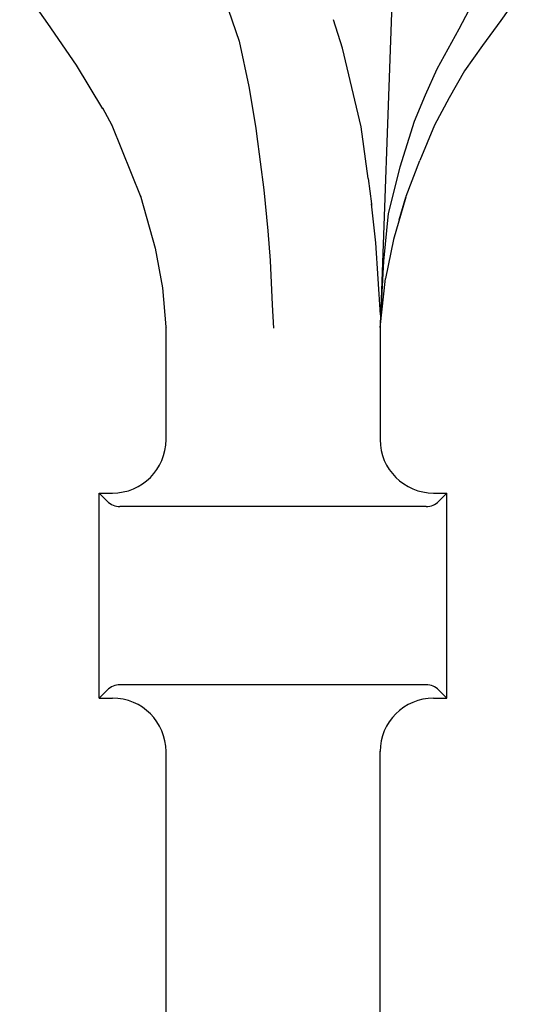
# Model space of a CAD drawing. Units: millimetres. Extents: x 0 to 8410, y 0 to 5940.
# Drawn here: x 2574 to 2602, y 2071 to 2126 of the extents above; entities that cross this region are included whole.
import ezdxf

# ---------------------------------------------------------------- set-up
doc = ezdxf.new("R2010")
doc.units = ezdxf.units.MM
doc.layers.add('YKK_A1', color=4, linetype='Continuous', lineweight=30)

msp = doc.modelspace()

# ---------------------------------------------------------------- linework, layer by layer
at = {"layer": 'YKK_A1', "linetype": 'Continuous', "ltscale": 0.5}
for p, q in [((2575.393, 2125.856), (2573.809, 2128.104)), ((2599.429, 2127.451), (2598.435, 2125.546)), ((2601.766, 2127.411), (2600.781, 2126.022)), ((2585.315, 2127.224), (2586.106, 2124.861)), ((2594.672, 2126.974), (2594.018, 2108.82)), ((2576.991, 2123.521), (2575.393, 2125.856)), ((2591.901, 2124.47), (2591.397, 2126.073)), ((2600.781, 2126.022), (2599.754, 2124.626)), ((2598.435, 2125.546), (2597.195, 2123.293)), ((2598.443, 2125.56), (2598.436, 2125.547)), ((2586.106, 2124.861), (2586.658, 2122.322)), ((2599.754, 2124.626), (2598.752, 2123.211)), ((2592.949, 2120.068), (2591.901, 2124.47)), ((2578.476, 2121.082), (2576.991, 2123.521)), ((2597.195, 2123.293), (2596.544, 2121.832)), ((2598.752, 2123.211), (2597.893, 2121.694)), ((2586.658, 2122.322), (2587.041, 2119.998)), ((2596.544, 2121.832), (2595.919, 2120.357)), ((2597.893, 2121.694), (2597.071, 2120.155)), ((2578.449, 2121.126), (2578.98, 2120.166)), ((2595.919, 2120.357), (2595.121, 2117.803)), ((2578.981, 2120.168), (2578.98, 2120.166)), ((2578.98, 2120.166), (2580.599, 2116.129)), ((2587.041, 2119.998), (2587.096, 2119.666)), ((2587.096, 2119.666), (2587.504, 2116.523)), ((2593.353, 2117.161), (2592.949, 2120.068)), ((2597.071, 2120.155), (2596.253, 2118.179)), ((2593.155, 2118.575), (2593.158, 2118.576)), ((2593.158, 2118.576), (2593.16, 2118.577)), ((2593.16, 2118.577), (2593.16, 2118.577)), ((2593.16, 2118.577), (2593.161, 2118.577)), ((2595.477, 2116.185), (2596.253, 2118.18)), ((2595.121, 2117.804), (2594.477, 2115.203)), ((2593.353, 2117.161), (2593.539, 2115.743)), ((2587.504, 2116.523), (2587.726, 2114.24)), ((2580.591, 2116.195), (2580.594, 2116.162)), ((2580.594, 2116.162), (2580.597, 2116.137)), ((2580.597, 2116.137), (2580.599, 2116.129)), ((2580.599, 2116.129), (2581.403, 2113.269)), ((2595.455, 2116.121), (2594.769, 2113.755)), ((2595.078, 2114.849), (2595.455, 2116.121)), ((2595.466, 2116.153), (2595.455, 2116.121)), ((2595.477, 2116.185), (2595.466, 2116.153)), ((2593.773, 2113.552), (2593.539, 2115.743)), ((2593.545, 2115.7), (2593.543, 2115.747)), ((2593.548, 2115.677), (2593.545, 2115.7)), ((2593.555, 2115.656), (2593.548, 2115.677)), ((2594.477, 2115.205), (2594.205, 2112.536)), ((2594.477, 2115.203), (2594.21, 2112.534)), ((2587.726, 2114.24), (2587.857, 2112.568)), ((2594.769, 2113.755), (2594.324, 2111.562)), ((2581.403, 2113.269), (2581.817, 2111.042)), ((2594.043, 2109.517), (2593.773, 2113.552)), ((2587.857, 2112.568), (2587.971, 2110.088)), ((2594.205, 2112.536), (2594.026, 2109.06)), ((2594.018, 2108.82), (2594.324, 2111.562)), ((2581.817, 2111.042), (2582.011, 2108.855)), ((2587.971, 2110.088), (2588.031, 2108.778)), ((2594.067, 2109.848), (2594.067, 2109.852)), ((2582, 2108.983), (2581.994, 2109.102)), ((2582.011, 2108.855), (2582.014, 2108.82)), ((2582.014, 2108.821), (2582.014, 2108.82)), ((2582.014, 2102.527), (2582.014, 2108.82)), ((2582.016, 2108.881), (2582.015, 2108.883)), ((2582.017, 2108.879), (2582.016, 2108.881)), ((2582.019, 2108.878), (2582.017, 2108.879)), ((2582.02, 2108.878), (2582.019, 2108.878)), ((2582.026, 2108.878), (2582.02, 2108.878)), ((2582.032, 2108.879), (2582.026, 2108.878)), ((2582.034, 2108.879), (2582.032, 2108.879)), ((2582.035, 2108.881), (2582.034, 2108.879)), ((2582.037, 2108.882), (2582.035, 2108.881)), ((2582.038, 2108.885), (2582.037, 2108.882)), ((2594.018, 2108.82), (2594.018, 2102.527)), ((2578.266, 2099.527), (2579.014, 2099.527)), ((2578.266, 2099.527), (2578.723, 2099.07)), ((2578.266, 2088.027), (2578.266, 2099.527)), ((2597.018, 2099.527), (2597.766, 2099.527)), ((2597.766, 2099.527), (2597.309, 2099.07)), ((2597.766, 2088.027), (2597.766, 2099.527)), ((2596.602, 2098.777), (2579.43, 2098.777)), ((2596.602, 2088.777), (2579.43, 2088.777)), ((2578.723, 2088.484), (2578.266, 2088.027)), ((2597.309, 2088.484), (2597.766, 2088.027)), ((2578.266, 2088.027), (2579.014, 2088.027)), ((2597.018, 2088.027), (2597.766, 2088.027)), ((2582.016, 1948.5), (2582.016, 2085.053)), ((2594.016, 1948.5), (2594.016, 2085.053))]:
    msp.add_line(p, q, dxfattribs=at)
for centre, radius, start, end in [((2579.014, 2102.527), 3, 270, 0), ((2597.018, 2102.527), 3, 180, 270), ((2579.43, 2099.777), 1, 225.0057, 270), ((2596.602, 2099.777), 1, 270, 314.9943), ((2579.43, 2087.777), 1, 90, 134.9943), ((2596.602, 2087.777), 1, 45.0057, 90), ((2579.014, 2085.027), 3, 0, 90), ((2597.018, 2085.027), 3, 90, 180)]:
    msp.add_arc(centre, radius, start, end, dxfattribs=at)

doc.saveas('drawing.dxf')
